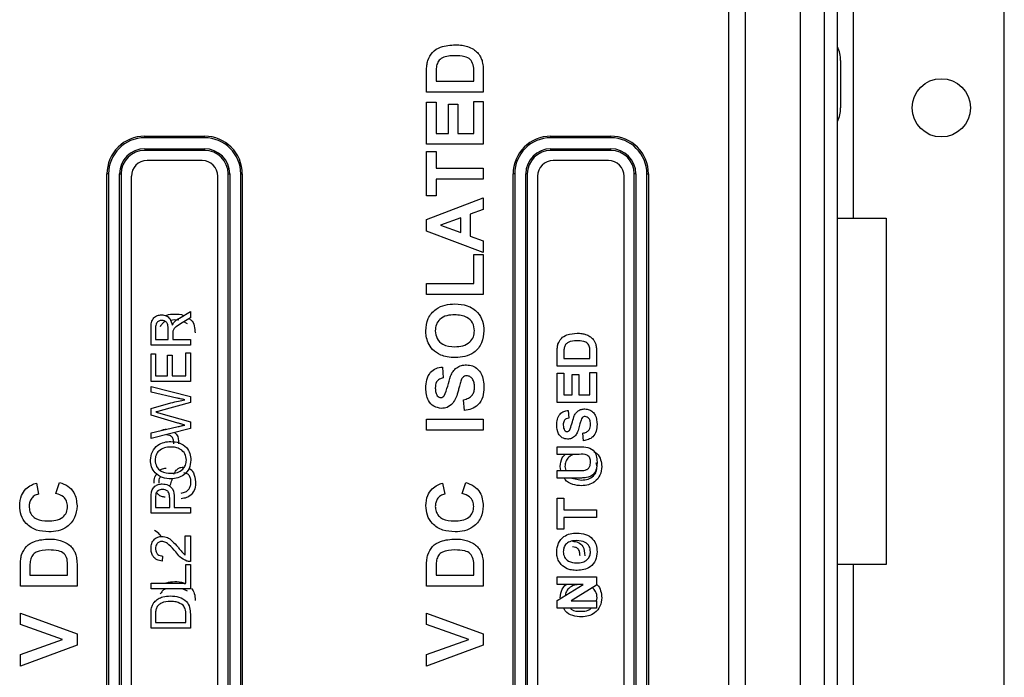
# Model space of a CAD drawing. Units: millimetres. Extents: x 6 to 205, y 5 to 297.
# Drawn here: x 70 to 91, y 125 to 139 of the extents above; entities that cross this region are included whole.
import ezdxf

# ---------------------------------------------------------------- set-up
doc = ezdxf.new("R2010")
doc.units = ezdxf.units.MM

msp = doc.modelspace()

# ---------------------------------------------------------------- linework, layer by layer
at = {"color": 7, "linetype": 'Continuous', "lineweight": 25}
for p, q in [((91.277, 116.883), (91.277, 176.883)), ((85.795, 117.383), (85.795, 176.383)), ((86.962, 117.383), (86.962, 176.383)), ((87.467, 117.383), (87.467, 176.383)), ((87.743, 117.383), (87.743, 176.383)), ((85.443, 118.05), (85.443, 175.383)), ((88.081, 134.55), (88.081, 144.55)), ((87.81, 137.883), (87.81, 137.86)), ((87.81, 137.86), (87.81, 137.383)), ((79.045, 137.218), (79.045, 137.658)), ((80.044, 137.449), (80.044, 137.638)), ((80.243, 137.671), (80.243, 137.218)), ((79.244, 137.563), (79.244, 137.449)), ((79.244, 137.449), (80.044, 137.449)), ((80.243, 137.218), (79.045, 137.218)), ((87.81, 137.383), (87.81, 136.907)), ((79.045, 136.112), (79.045, 137.003)), ((79.045, 137.003), (79.244, 137.003)), ((79.244, 137.003), (79.244, 136.342)), ((80.044, 136.342), (80.044, 137.019)), ((80.044, 137.019), (80.243, 137.019)), ((80.243, 137.019), (80.243, 136.112)), ((79.506, 136.957), (79.705, 136.957)), ((79.506, 136.342), (79.506, 136.957)), ((79.705, 136.957), (79.705, 136.342)), ((87.81, 136.907), (87.81, 136.883)), ((79.244, 136.342), (79.506, 136.342)), ((79.705, 136.342), (80.044, 136.342)), ((73.077, 136.25), (73.077, 136.283)), ((73.077, 136.283), (74.343, 136.283)), ((74.343, 136.25), (73.077, 136.25)), ((74.343, 136.25), (74.343, 136.283)), ((81.677, 136.25), (81.677, 136.283)), ((81.677, 136.283), (82.943, 136.283)), ((82.943, 136.25), (81.677, 136.25)), ((82.943, 136.25), (82.943, 136.283)), ((73.077, 136.017), (74.343, 136.017)), ((73.077, 136.017), (73.077, 135.983)), ((74.343, 135.983), (73.077, 135.983)), ((74.343, 136.017), (74.343, 135.983)), ((80.243, 136.112), (79.045, 136.112)), ((79.045, 135.021), (79.045, 135.958)), ((79.045, 135.958), (79.244, 135.958)), ((79.244, 135.958), (79.244, 135.605)), ((81.677, 135.983), (81.677, 136.017)), ((81.677, 136.017), (82.943, 136.017)), ((82.943, 135.983), (81.677, 135.983)), ((82.943, 135.983), (82.943, 136.017)), ((74.293, 135.767), (73.127, 135.767)), ((82.893, 135.767), (81.727, 135.767)), ((79.244, 135.605), (80.243, 135.605)), ((80.243, 135.605), (80.243, 135.374)), ((72.31, 135.483), (72.277, 135.483)), ((72.277, 122.883), (72.277, 135.483)), ((72.31, 135.483), (72.31, 122.883)), ((72.543, 122.883), (72.543, 135.483)), ((72.543, 135.483), (72.577, 135.483)), ((72.577, 135.483), (72.577, 122.883)), ((72.793, 135.433), (72.793, 122.933)), ((74.627, 122.933), (74.627, 135.433)), ((74.843, 122.883), (74.843, 135.483)), ((74.843, 135.483), (74.877, 135.483)), ((74.877, 135.483), (74.877, 122.883)), ((75.11, 122.883), (75.11, 135.483)), ((75.11, 135.483), (75.143, 135.483)), ((75.143, 135.483), (75.143, 122.883)), ((80.243, 135.374), (79.244, 135.374)), ((79.244, 135.374), (79.244, 135.021)), ((80.877, 122.883), (80.877, 135.483)), ((80.91, 135.483), (80.877, 135.483)), ((80.91, 135.483), (80.91, 122.883)), ((81.177, 135.483), (81.143, 135.483)), ((81.143, 122.883), (81.143, 135.483)), ((81.177, 135.483), (81.177, 122.883)), ((81.393, 135.433), (81.393, 122.933)), ((83.227, 122.933), (83.227, 135.433)), ((83.443, 122.883), (83.443, 135.483)), ((83.477, 135.483), (83.443, 135.483)), ((83.477, 135.483), (83.477, 122.883)), ((83.71, 122.883), (83.71, 135.483)), ((83.71, 135.483), (83.743, 135.483)), ((83.743, 135.483), (83.743, 122.883)), ((79.244, 135.021), (79.045, 135.021)), ((79.045, 134.52), (80.243, 134.975)), ((80.243, 134.975), (80.243, 134.73)), ((80.243, 134.73), (79.967, 134.629)), ((79.045, 134.275), (79.045, 134.52)), ((79.767, 134.556), (79.337, 134.399)), ((79.767, 134.242), (79.767, 134.556)), ((79.967, 134.629), (79.967, 134.169)), ((87.743, 134.55), (88.081, 134.55)), ((88.081, 134.55), (88.777, 134.55)), ((88.777, 134.55), (88.777, 127.217)), ((80.243, 133.822), (79.045, 134.275)), ((79.337, 134.399), (79.767, 134.242)), ((79.967, 134.169), (80.243, 134.068)), ((80.243, 134.068), (80.243, 133.822)), ((80.044, 133.162), (80.044, 133.776)), ((80.044, 133.776), (80.243, 133.776)), ((80.243, 133.776), (80.243, 132.931)), ((79.045, 132.931), (79.045, 133.162)), ((79.045, 133.162), (80.044, 133.162)), ((80.243, 132.931), (79.045, 132.931)), ((73.709, 132.394), (73.622, 132.378)), ((73.797, 132.386), (73.709, 132.394)), ((73.813, 132.432), (74.043, 132.569)), ((74.043, 132.434), (73.867, 132.33)), ((74.043, 132.569), (74.043, 132.434)), ((73.21, 131.859), (73.21, 132.221)), ((73.306, 132.225), (73.306, 131.977)), ((73.573, 131.977), (73.573, 132.2)), ((73.984, 132.312), (73.902, 132.351)), ((73.306, 131.977), (73.573, 131.977)), ((73.669, 132.097), (73.669, 131.977)), ((73.669, 131.977), (74.043, 131.977)), ((74.043, 131.977), (74.043, 131.859)), ((74.043, 131.859), (73.21, 131.859)), ((73.21, 131.09), (73.21, 131.678)), ((73.21, 131.678), (73.306, 131.678)), ((73.306, 131.678), (73.306, 131.208)), ((73.562, 131.208), (73.562, 131.646)), ((73.562, 131.646), (73.659, 131.646)), ((73.659, 131.646), (73.659, 131.208)), ((73.947, 131.208), (73.947, 131.699)), ((73.947, 131.699), (74.043, 131.699)), ((74.043, 131.699), (74.043, 131.09)), ((81.81, 131.416), (81.81, 131.722)), ((81.949, 131.656), (81.949, 131.576)), ((81.949, 131.576), (82.504, 131.576)), ((82.504, 131.576), (82.504, 131.708)), ((82.643, 131.731), (82.643, 131.416)), ((79.383, 131.395), (79.398, 131.164)), ((82.643, 131.416), (81.81, 131.416)), ((73.306, 131.208), (73.562, 131.208)), ((73.659, 131.208), (73.947, 131.208)), ((81.81, 130.647), (81.81, 131.267)), ((81.81, 131.267), (81.949, 131.267)), ((81.949, 131.267), (81.949, 130.807)), ((82.13, 130.807), (82.13, 131.234)), ((82.13, 131.234), (82.269, 131.234)), ((82.269, 131.234), (82.269, 130.807)), ((82.504, 130.807), (82.504, 131.277)), ((82.504, 131.277), (82.643, 131.277)), ((82.643, 131.277), (82.643, 130.647)), ((74.043, 131.09), (73.21, 131.09)), ((73.21, 130.862), (73.21, 130.983)), ((73.21, 130.983), (74.043, 130.773)), ((73.755, 130.739), (73.21, 130.862)), ((74.043, 130.773), (74.043, 130.644)), ((81.949, 130.807), (82.13, 130.807)), ((82.269, 130.807), (82.504, 130.807)), ((73.21, 130.515), (73.627, 130.634)), ((73.21, 130.374), (73.21, 130.515)), ((74.043, 130.644), (73.406, 130.47)), ((79.844, 130.473), (79.828, 130.703)), ((82.643, 130.647), (81.81, 130.647)), ((73.779, 130.209), (73.21, 130.374)), ((73.42, 130.412), (74.043, 130.232)), ((82.045, 130.476), (82.056, 130.316)), ((73.21, 130.004), (73.758, 130.128)), ((74.043, 130.093), (73.21, 129.883)), ((74.043, 130.232), (74.043, 130.093)), ((79.045, 130.288), (80.243, 130.288)), ((79.045, 130.058), (79.045, 130.288)), ((80.243, 130.288), (80.243, 130.058)), ((73.21, 129.883), (73.21, 130.004)), ((80.243, 130.058), (79.045, 130.058)), ((82.365, 129.835), (82.355, 129.995)), ((81.81, 129.707), (82.246, 129.707)), ((81.81, 129.546), (81.81, 129.707)), ((82.272, 129.546), (81.81, 129.546)), ((81.89, 129.205), (81.876, 129.288)), ((81.975, 129.289), (81.996, 129.205)), ((82.655, 129.287), (82.637, 129.364)), ((81.81, 129.044), (81.81, 129.205)), ((81.81, 129.205), (82.262, 129.205)), ((70.783, 128.936), (70.829, 128.706)), ((71.198, 128.721), (71.274, 128.951)), ((79.383, 128.936), (79.429, 128.706)), ((79.798, 128.721), (79.874, 128.951)), ((82.253, 129.044), (81.81, 129.044)), ((82.123, 129.044), (82.328, 129.002)), ((73.21, 128.302), (73.21, 128.608)), ((73.306, 128.618), (73.306, 128.419)), ((73.306, 128.419), (73.605, 128.419)), ((73.605, 128.419), (73.605, 128.62)), ((73.701, 128.623), (73.701, 128.419)), ((73.701, 128.419), (74.043, 128.419)), ((74.043, 128.419), (74.043, 128.302)), ((81.81, 127.965), (81.81, 128.617)), ((81.81, 128.617), (81.949, 128.617)), ((81.949, 128.617), (81.949, 128.371)), ((74.043, 128.302), (73.21, 128.302)), ((81.949, 128.371), (82.643, 128.371)), ((81.949, 128.211), (81.949, 127.965)), ((82.643, 128.211), (81.949, 128.211)), ((82.643, 128.371), (82.643, 128.211)), ((73.936, 127.821), (74.043, 127.821)), ((73.936, 127.413), (73.936, 127.821)), ((74.043, 127.821), (74.043, 127.276)), ((81.949, 127.965), (81.81, 127.965)), ((73.456, 127.394), (73.445, 127.287)), ((70.445, 126.754), (70.445, 127.194)), ((71.444, 126.985), (71.444, 127.174)), ((71.643, 127.207), (71.643, 126.754)), ((73.947, 126.817), (73.947, 127.212)), ((73.947, 127.212), (74.043, 127.212)), ((74.043, 127.212), (74.043, 126.699)), ((79.045, 126.754), (79.045, 127.194)), ((80.044, 126.985), (80.044, 127.174)), ((80.243, 127.207), (80.243, 126.754)), ((88.081, 127.217), (87.743, 127.217)), ((88.081, 116.883), (88.081, 127.217)), ((88.777, 127.217), (88.081, 127.217)), ((70.644, 127.099), (70.644, 126.985)), ((70.644, 126.985), (71.444, 126.985)), ((79.244, 127.099), (79.244, 126.985)), ((79.244, 126.985), (80.044, 126.985)), ((71.643, 126.754), (70.445, 126.754)), ((73.21, 126.699), (73.21, 126.817)), ((73.21, 126.817), (73.947, 126.817)), ((80.243, 126.754), (79.045, 126.754)), ((81.81, 126.79), (81.81, 126.95)), ((81.81, 126.95), (82.643, 126.95)), ((81.81, 126.455), (82.357, 126.79)), ((82.357, 126.79), (81.81, 126.79)), ((82.643, 126.778), (82.104, 126.448)), ((82.643, 126.95), (82.643, 126.778)), ((74.043, 126.699), (73.21, 126.699)), ((73.984, 126.648), (73.877, 126.699)), ((81.81, 126.288), (81.81, 126.455)), ((82.104, 126.448), (82.643, 126.448)), ((82.643, 126.443), (82.655, 126.51)), ((82.643, 126.448), (82.643, 126.288)), ((70.445, 125.941), (70.445, 126.185)), ((70.445, 126.185), (71.643, 125.744)), ((73.21, 125.866), (73.21, 126.151)), ((73.306, 126.152), (73.306, 125.983)), ((73.947, 125.983), (73.947, 126.155)), ((74.043, 126.164), (74.043, 125.866)), ((79.045, 125.941), (79.045, 126.185)), ((79.045, 126.185), (80.243, 125.744)), ((82.643, 126.288), (81.81, 126.288)), ((71.336, 125.625), (70.445, 125.941)), ((73.306, 125.983), (73.947, 125.983)), ((79.936, 125.625), (79.045, 125.941)), ((71.643, 125.744), (71.643, 125.507)), ((74.043, 125.866), (73.21, 125.866)), ((80.243, 125.744), (80.243, 125.507)), ((70.445, 125.307), (71.336, 125.625)), ((71.643, 125.507), (70.445, 125.064)), ((79.045, 125.307), (79.936, 125.625)), ((80.243, 125.507), (79.045, 125.064)), ((70.445, 125.064), (70.445, 125.307)), ((79.045, 125.064), (79.045, 125.307))]:
    msp.add_line(p, q, dxfattribs=at)
msp.add_circle((89.943, 136.883), 0.617, dxfattribs=at)
for centre, radius, start, end in [((87.143, 137.883), 0.667, 360, 25.8419), ((87.143, 136.883), 0.667, 334.1581, 360), ((73.077, 135.483), 0.8, 90, 180), ((73.077, 135.483), 0.767, 90, 180), ((74.343, 135.483), 0.8, 0, 90), ((74.343, 135.483), 0.767, 0, 90), ((81.677, 135.483), 0.8, 90, 180), ((81.677, 135.483), 0.767, 90, 180), ((82.943, 135.483), 0.8, 0, 90), ((82.943, 135.483), 0.767, 0, 90), ((73.077, 135.483), 0.533, 90, 180), ((73.077, 135.483), 0.5, 90, 180), ((74.343, 135.483), 0.533, 0, 90), ((74.343, 135.483), 0.5, 0, 90), ((81.677, 135.483), 0.533, 90, 180), ((81.677, 135.483), 0.5, 90, 180), ((82.943, 135.483), 0.533, 0, 90), ((82.943, 135.483), 0.5, 0, 90), ((73.127, 135.433), 0.333, 90, 180), ((74.293, 135.433), 0.333, 0, 90), ((81.727, 135.433), 0.333, 90, 180), ((82.893, 135.433), 0.333, 0, 90)]:
    msp.add_arc(centre, radius, start, end, dxfattribs=at)
for points, knots in [([(79.068, 137.885), (79.097, 137.947), (79.156, 138.071), (79.374, 138.2), (79.549, 138.211), (79.656, 138.217)], [0, 0, 0, 0, 0.2790712, 0.559339, 1, 1, 1, 1]), ([(79.656, 138.217), (79.704, 138.216), (79.791, 138.214), (79.874, 138.191), (79.91, 138.181)], [0, 0, 0, 0, 0.560086, 1, 1, 1, 1]), ([(79.91, 138.181), (79.954, 138.164), (80.032, 138.133), (80.095, 138.077), (80.122, 138.053)], [0, 0, 0, 0, 0.560015, 1, 1, 1, 1]), ([(80.122, 138.053), (80.145, 138.024), (80.186, 137.973), (80.208, 137.911), (80.218, 137.884)], [0, 0, 0, 0, 0.5594495, 1, 1, 1, 1]), ([(79.045, 137.658), (79.045, 137.701), (79.045, 137.777), (79.061, 137.852), (79.068, 137.885)], [0, 0, 0, 0, 0.560239, 1, 1, 1, 1]), ([(79.644, 137.987), (79.551, 137.984), (79.421, 137.981), (79.288, 137.875), (79.267, 137.806), (79.256, 137.771)], [0, 0, 0, 0, 0.55943, 0.779514, 1, 1, 1, 1]), ([(80.032, 137.792), (80.016, 137.834), (79.983, 137.92), (79.826, 137.981), (79.713, 137.984), (79.644, 137.987)], [0, 0, 0, 0, 0.278189, 0.558018, 1, 1, 1, 1]), ([(80.218, 137.884), (80.227, 137.845), (80.242, 137.774), (80.243, 137.703), (80.243, 137.671)], [0, 0, 0, 0, 0.559582, 1, 1, 1, 1]), ([(79.256, 137.771), (79.252, 137.732), (79.244, 137.663), (79.244, 137.593), (79.244, 137.563)], [0, 0, 0, 0, 0.55975, 1, 1, 1, 1]), ([(80.044, 137.638), (80.044, 137.667), (80.044, 137.719), (80.036, 137.77), (80.032, 137.792)], [0, 0, 0, 0, 0.560203, 1, 1, 1, 1]), ([(79.029, 132.161), (79.038, 132.25), (79.055, 132.429), (79.224, 132.627), (79.436, 132.72), (79.576, 132.728), (79.646, 132.731)], [0, 0, 0, 0, 0.279831, 0.558671, 0.779007, 1, 1, 1, 1]), ([(79.646, 132.731), (79.734, 132.726), (79.911, 132.714), (80.126, 132.574), (80.244, 132.373), (80.254, 132.234), (80.259, 132.165)], [0, 0, 0, 0, 0.280553, 0.559488, 0.779434, 1, 1, 1, 1]), ([(73.21, 132.221), (73.21, 132.259), (73.211, 132.336), (73.257, 132.438), (73.344, 132.491), (73.405, 132.497), (73.435, 132.5)], [0, 0, 0, 0, 0.281672, 0.559199, 0.779408, 1, 1, 1, 1]), ([(73.437, 132.383), (73.415, 132.38), (73.372, 132.375), (73.312, 132.317), (73.308, 132.26), (73.306, 132.225)], [0, 0, 0, 0, 0.28041, 0.559982, 1, 1, 1, 1]), ([(73.435, 132.5), (73.467, 132.497), (73.532, 132.49), (73.628, 132.413), (73.647, 132.33), (73.659, 132.279)], [0, 0, 0, 0, 0.280516, 0.560498, 1, 1, 1, 1]), ([(73.573, 132.2), (73.573, 132.224), (73.572, 132.273), (73.548, 132.339), (73.494, 132.377), (73.456, 132.381), (73.437, 132.383)], [0, 0, 0, 0, 0.281559, 0.560233, 0.779876, 1, 1, 1, 1]), ([(73.52, 132.483), (73.527, 132.486), (73.586, 132.513), (73.653, 132.514), (73.711, 132.515)], [0, 0, 0, 0, 0.126771, 1, 1, 1, 1]), ([(73.7, 132.344), (73.719, 132.363), (73.754, 132.396), (73.795, 132.421), (73.813, 132.432)], [0, 0, 0, 0, 0.559806, 1, 1, 1, 1]), ([(73.711, 132.515), (73.776, 132.517), (73.844, 132.519), (73.9, 132.486), (73.902, 132.485)], [0, 0, 0, 0, 0.965507, 1, 1, 1, 1]), ([(74.026, 132.411), (74.036, 132.405), (74.09, 132.377), (74.135, 132.263), (74.14, 132.167), (74.143, 132.119)], [0, 0, 0, 0, 0.105521, 0.550919, 1, 1, 1, 1]), ([(79.64, 132.501), (79.583, 132.498), (79.471, 132.494), (79.326, 132.421), (79.24, 132.297), (79.233, 132.209), (79.229, 132.164)], [0, 0, 0, 0, 0.281089, 0.560011, 0.779691, 1, 1, 1, 1]), ([(80.059, 132.164), (80.052, 132.221), (80.037, 132.335), (79.878, 132.484), (79.73, 132.495), (79.64, 132.501)], [0, 0, 0, 0, 0.279991, 0.559768, 1, 1, 1, 1]), ([(73.513, 132.358), (73.513, 132.358), (73.487, 132.353), (73.445, 132.313), (73.417, 132.27), (73.404, 132.248)], [0, 0, 0, 0, 0.003204, 0.502654, 1, 1, 1, 1]), ([(73.659, 132.279), (73.665, 132.292), (73.676, 132.315), (73.693, 132.335), (73.7, 132.344)], [0, 0, 0, 0, 0.560103, 1, 1, 1, 1]), ([(73.867, 132.33), (73.825, 132.305), (73.765, 132.269), (73.695, 132.211), (73.68, 132.174), (73.673, 132.155)], [0, 0, 0, 0, 0.5608849, 0.7807348, 1, 1, 1, 1]), ([(73.673, 132.155), (73.672, 132.145), (73.669, 132.125), (73.669, 132.106), (73.669, 132.097)], [0, 0, 0, 0, 0.5598666, 1, 1, 1, 1]), ([(79.076, 131.909), (79.061, 131.955), (79.033, 132.037), (79.03, 132.123), (79.029, 132.161)], [0, 0, 0, 0, 0.559567, 1, 1, 1, 1]), ([(79.229, 132.164), (79.236, 132.107), (79.249, 131.993), (79.405, 131.841), (79.553, 131.831), (79.643, 131.825)], [0, 0, 0, 0, 0.280279, 0.559878, 1, 1, 1, 1]), ([(79.643, 131.825), (79.7, 131.828), (79.813, 131.833), (79.958, 131.908), (80.046, 132.03), (80.054, 132.12), (80.059, 132.164)], [0, 0, 0, 0, 0.2810214, 0.5601137, 0.7799382, 1, 1, 1, 1]), ([(80.259, 132.165), (80.251, 132.076), (80.235, 131.899), (80.069, 131.7), (79.859, 131.606), (79.721, 131.598), (79.651, 131.594)], [0, 0, 0, 0, 0.279942, 0.558701, 0.779045, 1, 1, 1, 1]), ([(81.826, 131.88), (81.846, 131.923), (81.887, 132.009), (82.039, 132.099), (82.16, 132.106), (82.235, 132.111)], [0, 0, 0, 0, 0.279075, 0.559337, 1, 1, 1, 1]), ([(82.235, 132.111), (82.268, 132.11), (82.328, 132.108), (82.386, 132.092), (82.412, 132.085)], [0, 0, 0, 0, 0.560083, 1, 1, 1, 1]), ([(82.412, 132.085), (82.442, 132.073), (82.497, 132.052), (82.54, 132.013), (82.559, 131.996)], [0, 0, 0, 0, 0.559999, 1, 1, 1, 1]), ([(82.559, 131.996), (82.575, 131.976), (82.604, 131.941), (82.619, 131.898), (82.626, 131.879)], [0, 0, 0, 0, 0.559458, 1, 1, 1, 1]), ([(79.347, 131.648), (79.283, 131.683), (79.169, 131.747), (79.105, 131.859), (79.076, 131.909)], [0, 0, 0, 0, 0.559962, 1, 1, 1, 1]), ([(81.81, 131.722), (81.81, 131.752), (81.81, 131.805), (81.821, 131.857), (81.826, 131.88)], [0, 0, 0, 0, 0.560243, 1, 1, 1, 1]), ([(81.957, 131.801), (81.954, 131.774), (81.949, 131.725), (81.949, 131.677), (81.949, 131.656)], [0, 0, 0, 0, 0.559757, 1, 1, 1, 1]), ([(82.227, 131.95), (82.162, 131.949), (82.072, 131.947), (81.979, 131.873), (81.964, 131.825), (81.957, 131.801)], [0, 0, 0, 0, 0.559431, 0.779518, 1, 1, 1, 1]), ([(82.496, 131.815), (82.485, 131.845), (82.462, 131.904), (82.353, 131.946), (82.275, 131.949), (82.227, 131.95)], [0, 0, 0, 0, 0.278191, 0.558014, 1, 1, 1, 1]), ([(82.504, 131.708), (82.504, 131.728), (82.504, 131.764), (82.499, 131.799), (82.496, 131.815)], [0, 0, 0, 0, 0.560211, 1, 1, 1, 1]), ([(82.626, 131.879), (82.632, 131.852), (82.643, 131.803), (82.643, 131.753), (82.643, 131.731)], [0, 0, 0, 0, 0.5595727, 1, 1, 1, 1]), ([(79.651, 131.594), (79.593, 131.596), (79.488, 131.599), (79.39, 131.633), (79.347, 131.648)], [0, 0, 0, 0, 0.5601763, 1, 1, 1, 1]), ([(79.029, 130.946), (79.032, 131.006), (79.037, 131.126), (79.112, 131.282), (79.241, 131.377), (79.336, 131.389), (79.383, 131.395)], [0, 0, 0, 0, 0.281013, 0.560108, 0.779826, 1, 1, 1, 1]), ([(79.416, 130.785), (79.443, 130.853), (79.498, 130.99), (79.535, 131.171), (79.599, 131.305), (79.678, 131.385), (79.78, 131.435), (79.854, 131.439), (79.891, 131.441)], [0, 0, 0, 0, 0.249422, 0.500053, 0.625206, 0.750144, 0.874918, 1, 1, 1, 1]), ([(79.891, 131.441), (79.933, 131.436), (80.018, 131.427), (80.129, 131.359), (80.243, 131.211), (80.252, 131.066), (80.259, 130.964)], [0, 0, 0, 0, 0.186964, 0.374007, 0.560966, 1, 1, 1, 1]), ([(79.398, 131.164), (79.37, 131.158), (79.314, 131.146), (79.235, 131.071), (79.231, 130.995), (79.229, 130.949)], [0, 0, 0, 0, 0.281528, 0.560307, 1, 1, 1, 1]), ([(79.893, 131.21), (79.876, 131.208), (79.842, 131.205), (79.795, 131.163), (79.779, 131.123), (79.769, 131.098)], [0, 0, 0, 0, 0.279786, 0.559097, 1, 1, 1, 1]), ([(80.059, 130.97), (80.058, 131.001), (80.055, 131.061), (80.023, 131.141), (79.965, 131.198), (79.917, 131.206), (79.893, 131.21)], [0, 0, 0, 0, 0.281233, 0.561011, 0.781108, 1, 1, 1, 1]), ([(79.36, 130.519), (79.304, 130.528), (79.191, 130.546), (79.047, 130.709), (79.036, 130.856), (79.029, 130.946)], [0, 0, 0, 0, 0.27975, 0.559362, 1, 1, 1, 1]), ([(79.229, 130.949), (79.23, 130.917), (79.232, 130.859), (79.259, 130.809), (79.272, 130.787)], [0, 0, 0, 0, 0.560537, 1, 1, 1, 1]), ([(79.769, 131.098), (79.759, 131.062), (79.74, 130.997), (79.724, 130.932), (79.717, 130.903)], [0, 0, 0, 0, 0.559956, 1, 1, 1, 1]), ([(79.828, 130.703), (79.864, 130.712), (79.935, 130.728), (80.017, 130.796), (80.054, 130.884), (80.057, 130.941), (80.059, 130.97)], [0, 0, 0, 0, 0.280585, 0.559152, 0.779251, 1, 1, 1, 1]), ([(80.259, 130.964), (80.255, 130.896), (80.248, 130.762), (80.151, 130.592), (80, 130.5), (79.896, 130.482), (79.844, 130.473)], [0, 0, 0, 0, 0.280714, 0.55934, 0.779313, 1, 1, 1, 1]), ([(73.927, 130.7), (73.895, 130.708), (73.837, 130.721), (73.78, 130.733), (73.755, 130.739)], [0, 0, 0, 0, 0.559994, 1, 1, 1, 1]), ([(79.272, 130.787), (79.283, 130.775), (79.303, 130.753), (79.332, 130.75), (79.344, 130.749)], [0, 0, 0, 0, 0.558737, 1, 1, 1, 1]), ([(79.344, 130.749), (79.36, 130.751), (79.388, 130.755), (79.407, 130.776), (79.416, 130.785)], [0, 0, 0, 0, 0.558494, 1, 1, 1, 1]), ([(79.717, 130.903), (79.703, 130.849), (79.678, 130.751), (79.623, 130.666), (79.599, 130.629)], [0, 0, 0, 0, 0.560769, 1, 1, 1, 1]), ([(73.627, 130.634), (73.683, 130.648), (73.782, 130.673), (73.883, 130.692), (73.927, 130.7)], [0, 0, 0, 0, 0.559991, 1, 1, 1, 1]), ([(79.599, 130.629), (79.561, 130.594), (79.493, 130.531), (79.401, 130.522), (79.36, 130.519)], [0, 0, 0, 0, 0.559269, 1, 1, 1, 1]), ([(82.068, 130.052), (82.087, 130.099), (82.125, 130.194), (82.151, 130.32), (82.195, 130.414), (82.25, 130.47), (82.321, 130.504), (82.373, 130.507), (82.398, 130.508)], [0, 0, 0, 0, 0.249422, 0.500053, 0.625199, 0.75014, 0.874917, 1, 1, 1, 1]), ([(82.398, 130.508), (82.428, 130.505), (82.486, 130.498), (82.563, 130.451), (82.643, 130.348), (82.65, 130.247), (82.654, 130.176)], [0, 0, 0, 0, 0.186962, 0.374, 0.560964, 1, 1, 1, 1]), ([(73.406, 130.47), (73.389, 130.465), (73.357, 130.456), (73.325, 130.448), (73.311, 130.444)], [0, 0, 0, 0, 0.560024, 1, 1, 1, 1]), ([(73.311, 130.444), (73.331, 130.438), (73.367, 130.427), (73.404, 130.417), (73.42, 130.412)], [0, 0, 0, 0, 0.560013, 1, 1, 1, 1]), ([(81.799, 130.164), (81.801, 130.206), (81.805, 130.289), (81.857, 130.398), (81.946, 130.464), (82.012, 130.472), (82.045, 130.476)], [0, 0, 0, 0, 0.2810146, 0.5601043, 0.7798251, 1, 1, 1, 1]), ([(82.056, 130.316), (82.036, 130.311), (81.997, 130.303), (81.942, 130.251), (81.94, 130.198), (81.938, 130.166)], [0, 0, 0, 0, 0.281524, 0.560309, 1, 1, 1, 1]), ([(82.4, 130.348), (82.388, 130.347), (82.365, 130.344), (82.331, 130.315), (82.32, 130.287), (82.314, 130.27)], [0, 0, 0, 0, 0.279777, 0.559088, 1, 1, 1, 1]), ([(82.515, 130.181), (82.514, 130.202), (82.512, 130.244), (82.49, 130.3), (82.45, 130.34), (82.417, 130.345), (82.4, 130.348)], [0, 0, 0, 0, 0.2812319, 0.5610189, 0.7811066, 1, 1, 1, 1]), ([(73.758, 130.128), (73.789, 130.135), (73.846, 130.148), (73.902, 130.161), (73.927, 130.166)], [0, 0, 0, 0, 0.559982, 1, 1, 1, 1]), ([(73.927, 130.166), (73.899, 130.174), (73.85, 130.188), (73.8, 130.203), (73.779, 130.209)], [0, 0, 0, 0, 0.560017, 1, 1, 1, 1]), ([(82.029, 129.867), (81.99, 129.873), (81.911, 129.886), (81.812, 129.999), (81.804, 130.101), (81.799, 130.164)], [0, 0, 0, 0, 0.279742, 0.559365, 1, 1, 1, 1]), ([(81.938, 130.166), (81.939, 130.144), (81.94, 130.104), (81.959, 130.069), (81.968, 130.053)], [0, 0, 0, 0, 0.56054, 1, 1, 1, 1]), ([(82.277, 130.134), (82.268, 130.096), (82.251, 130.028), (82.212, 129.97), (82.196, 129.944)], [0, 0, 0, 0, 0.560769, 1, 1, 1, 1]), ([(82.314, 130.27), (82.306, 130.244), (82.293, 130.2), (82.282, 130.154), (82.277, 130.134)], [0, 0, 0, 0, 0.559956, 1, 1, 1, 1]), ([(82.355, 129.995), (82.38, 130.001), (82.429, 130.013), (82.486, 130.06), (82.512, 130.121), (82.514, 130.161), (82.515, 130.181)], [0, 0, 0, 0, 0.280577, 0.559158, 0.779251, 1, 1, 1, 1]), ([(82.654, 130.176), (82.652, 130.13), (82.647, 130.036), (82.579, 129.918), (82.474, 129.854), (82.402, 129.841), (82.365, 129.835)], [0, 0, 0, 0, 0.280717, 0.559339, 0.779315, 1, 1, 1, 1]), ([(73.423, 130.052), (73.435, 130.058), (73.47, 130.075), (73.508, 130.077), (73.533, 130.078)], [0, 0, 0, 0, 0.348855, 1, 1, 1, 1]), ([(73.693, 129.769), (73.692, 129.795), (73.691, 129.847), (73.66, 129.917), (73.599, 129.953), (73.557, 129.956), (73.537, 129.957)], [0, 0, 0, 0, 0.281403, 0.559758, 0.779348, 1, 1, 1, 1]), ([(73.707, 130.008), (73.723, 129.995), (73.794, 129.941), (73.793, 129.845), (73.792, 129.772)], [0, 0, 0, 0, 0.234882, 1, 1, 1, 1]), ([(81.968, 130.053), (81.975, 130.045), (81.989, 130.03), (82.009, 130.028), (82.018, 130.027)], [0, 0, 0, 0, 0.558783, 1, 1, 1, 1]), ([(82.018, 130.027), (82.029, 130.029), (82.049, 130.032), (82.062, 130.046), (82.068, 130.052)], [0, 0, 0, 0, 0.558505, 1, 1, 1, 1]), ([(82.196, 129.944), (82.169, 129.919), (82.121, 129.876), (82.058, 129.87), (82.029, 129.867)], [0, 0, 0, 0, 0.559273, 1, 1, 1, 1]), ([(73.199, 129.424), (73.206, 129.485), (73.221, 129.608), (73.339, 129.743), (73.484, 129.809), (73.58, 129.816), (73.628, 129.819)], [0, 0, 0, 0, 0.2795641, 0.5585844, 0.779085, 1, 1, 1, 1]), ([(73.627, 129.701), (73.582, 129.698), (73.491, 129.693), (73.376, 129.63), (73.307, 129.532), (73.299, 129.46), (73.295, 129.425)], [0, 0, 0, 0, 0.2808021, 0.5600664, 0.7799834, 1, 1, 1, 1]), ([(73.958, 129.423), (73.952, 129.469), (73.94, 129.56), (73.845, 129.655), (73.734, 129.696), (73.663, 129.7), (73.627, 129.701)], [0, 0, 0, 0, 0.279102, 0.558191, 0.778808, 1, 1, 1, 1]), ([(73.628, 129.819), (73.689, 129.814), (73.811, 129.803), (73.959, 129.706), (74.04, 129.567), (74.049, 129.471), (74.054, 129.424)], [0, 0, 0, 0, 0.280354, 0.5595, 0.779635, 1, 1, 1, 1]), ([(82.246, 129.707), (82.303, 129.708), (82.415, 129.71), (82.576, 129.657), (82.648, 129.519), (82.652, 129.43), (82.654, 129.385)], [0, 0, 0, 0, 0.282218, 0.559187, 0.778866, 1, 1, 1, 1]), ([(81.876, 129.288), (81.881, 129.353), (81.888, 129.453), (81.957, 129.522), (81.98, 129.546)], [0, 0, 0, 0, 0.653155, 1, 1, 1, 1]), ([(82.164, 129.546), (82.126, 129.53), (82.054, 129.498), (81.987, 129.398), (81.979, 129.325), (81.975, 129.289)], [0, 0, 0, 0, 0.36006, 0.679956, 1, 1, 1, 1]), ([(82.515, 129.381), (82.514, 129.41), (82.512, 129.454), (82.48, 129.504), (82.409, 129.558), (82.333, 129.551), (82.272, 129.546)], [0, 0, 0, 0, 0.250014, 0.375143, 0.500347, 1, 1, 1, 1]), ([(82.588, 129.604), (82.612, 129.591), (82.679, 129.553), (82.739, 129.433), (82.749, 129.336), (82.754, 129.288)], [0, 0, 0, 0, 0.216238, 0.607913, 1, 1, 1, 1]), ([(73.638, 129.028), (73.575, 129.032), (73.45, 129.041), (73.299, 129.138), (73.211, 129.277), (73.203, 129.375), (73.199, 129.424)], [0, 0, 0, 0, 0.280567, 0.559576, 0.779564, 1, 1, 1, 1]), ([(73.295, 129.425), (73.302, 129.378), (73.314, 129.284), (73.44, 129.156), (73.564, 129.15), (73.639, 129.146)], [0, 0, 0, 0, 0.2801281, 0.559656, 1, 1, 1, 1]), ([(73.403, 129.212), (73.412, 129.22), (73.448, 129.248), (73.494, 129.252), (73.529, 129.255)], [0, 0, 0, 0, 0.261292, 1, 1, 1, 1]), ([(74.054, 129.424), (74.047, 129.363), (74.033, 129.243), (73.919, 129.11), (73.779, 129.041), (73.685, 129.032), (73.638, 129.028)], [0, 0, 0, 0, 0.279598, 0.558763, 0.779308, 1, 1, 1, 1]), ([(73.639, 129.146), (73.684, 129.149), (73.773, 129.154), (73.881, 129.221), (73.948, 129.318), (73.954, 129.388), (73.958, 129.423)], [0, 0, 0, 0, 0.28066, 0.559883, 0.77985, 1, 1, 1, 1]), ([(73.693, 129.128), (73.705, 129.151), (73.728, 129.196), (73.78, 129.245), (73.84, 129.273), (73.88, 129.275), (73.9, 129.277)], [0, 0, 0, 0, 0.280375, 0.559912, 0.779866, 1, 1, 1, 1]), ([(82.754, 129.288), (82.747, 129.226), (82.733, 129.102), (82.616, 128.965), (82.472, 128.894), (82.375, 128.886), (82.327, 128.882)], [0, 0, 0, 0, 0.279599, 0.558766, 0.779311, 1, 1, 1, 1]), ([(82.328, 129.002), (82.374, 129.005), (82.465, 129.011), (82.577, 129.08), (82.645, 129.179), (82.652, 129.251), (82.655, 129.287)], [0, 0, 0, 0, 0.28066, 0.559883, 0.779849, 1, 1, 1, 1]), ([(82.402, 129.211), (82.421, 129.218), (82.461, 129.232), (82.509, 129.294), (82.513, 129.348), (82.515, 129.381)], [0, 0, 0, 0, 0.280055, 0.560118, 1, 1, 1, 1]), ([(82.654, 129.385), (82.653, 129.347), (82.652, 129.271), (82.615, 129.169), (82.548, 129.093), (82.491, 129.071), (82.463, 129.061)], [0, 0, 0, 0, 0.281027, 0.560402, 0.780273, 1, 1, 1, 1]), ([(73.276, 128.937), (73.277, 128.981), (73.279, 129.052), (73.316, 129.112), (73.33, 129.136)], [0, 0, 0, 0, 0.60824, 1, 1, 1, 1]), ([(73.419, 129.078), (73.413, 129.072), (73.375, 129.039), (73.375, 128.986), (73.375, 128.942)], [0, 0, 0, 0, 0.1827438, 1, 1, 1, 1]), ([(74.055, 128.96), (74.054, 128.986), (74.051, 129.037), (74.019, 129.104), (73.966, 129.147), (73.926, 129.153), (73.906, 129.156)], [0, 0, 0, 0, 0.2809216, 0.5608168, 0.7804954, 1, 1, 1, 1]), ([(74.013, 129.245), (74.015, 129.245), (74.058, 129.233), (74.132, 129.135), (74.146, 129.03), (74.154, 128.966)], [0, 0, 0, 0, 0.0214, 0.402129, 1, 1, 1, 1]), ([(82.463, 129.061), (82.424, 129.055), (82.354, 129.045), (82.284, 129.044), (82.253, 129.044)], [0, 0, 0, 0, 0.559734, 1, 1, 1, 1]), ([(82.262, 129.205), (82.288, 129.204), (82.335, 129.204), (82.381, 129.209), (82.402, 129.211)], [0, 0, 0, 0, 0.560192, 1, 1, 1, 1]), ([(70.56, 128.815), (70.598, 128.845), (70.664, 128.9), (70.747, 128.925), (70.783, 128.936)], [0, 0, 0, 0, 0.558968, 1, 1, 1, 1]), ([(71.274, 128.951), (71.334, 128.93), (71.452, 128.887), (71.616, 128.718), (71.633, 128.553), (71.643, 128.453)], [0, 0, 0, 0, 0.281275, 0.561397, 1, 1, 1, 1]), ([(73.218, 128.731), (73.225, 128.762), (73.24, 128.822), (73.304, 128.884), (73.377, 128.916), (73.425, 128.92), (73.449, 128.921)], [0, 0, 0, 0, 0.280018, 0.558914, 0.779386, 1, 1, 1, 1]), ([(73.449, 128.921), (73.491, 128.917), (73.574, 128.908), (73.695, 128.802), (73.699, 128.691), (73.701, 128.623)], [0, 0, 0, 0, 0.280746, 0.559706, 1, 1, 1, 1]), ([(73.605, 128.865), (73.62, 128.902), (73.641, 128.958), (73.658, 129.014), (73.663, 129.032)], [0, 0, 0, 0, 0.681056, 1, 1, 1, 1]), ([(74.154, 128.966), (74.152, 128.916), (74.147, 128.816), (74.075, 128.691), (73.964, 128.621), (73.886, 128.612), (73.847, 128.607)], [0, 0, 0, 0, 0.280814, 0.559564, 0.779618, 1, 1, 1, 1]), ([(73.847, 128.728), (73.88, 128.733), (73.945, 128.742), (74.016, 128.806), (74.05, 128.884), (74.054, 128.935), (74.055, 128.96)], [0, 0, 0, 0, 0.280625, 0.558676, 0.779196, 1, 1, 1, 1]), ([(79.16, 128.815), (79.198, 128.845), (79.264, 128.9), (79.347, 128.925), (79.383, 128.936)], [0, 0, 0, 0, 0.558968, 1, 1, 1, 1]), ([(79.874, 128.951), (79.934, 128.93), (80.052, 128.887), (80.216, 128.718), (80.233, 128.553), (80.243, 128.453)], [0, 0, 0, 0, 0.281275, 0.561397, 1, 1, 1, 1]), ([(82.327, 128.882), (82.263, 128.886), (82.138, 128.896), (82.003, 128.968), (81.965, 129.034), (81.959, 129.044)], [0, 0, 0, 0, 0.456936, 0.911315, 1, 1, 1, 1]), ([(70.429, 128.461), (70.435, 128.535), (70.444, 128.666), (70.525, 128.769), (70.56, 128.815)], [0, 0, 0, 0, 0.559916, 1, 1, 1, 1]), ([(70.829, 128.706), (70.797, 128.695), (70.733, 128.674), (70.669, 128.603), (70.634, 128.524), (70.631, 128.471), (70.629, 128.445)], [0, 0, 0, 0, 0.27983, 0.559275, 0.77949, 1, 1, 1, 1]), ([(71.444, 128.444), (71.44, 128.482), (71.432, 128.557), (71.348, 128.671), (71.255, 128.702), (71.198, 128.721)], [0, 0, 0, 0, 0.280473, 0.560454, 1, 1, 1, 1]), ([(73.21, 128.608), (73.21, 128.631), (73.21, 128.672), (73.215, 128.713), (73.218, 128.731)], [0, 0, 0, 0, 0.560108, 1, 1, 1, 1]), ([(73.313, 128.714), (73.311, 128.696), (73.306, 128.665), (73.306, 128.632), (73.306, 128.618)], [0, 0, 0, 0, 0.559567, 1, 1, 1, 1]), ([(73.453, 128.804), (73.436, 128.803), (73.403, 128.801), (73.36, 128.78), (73.328, 128.751), (73.318, 128.726), (73.313, 128.714)], [0, 0, 0, 0, 0.280276, 0.56009, 0.780145, 1, 1, 1, 1]), ([(73.511, 128.64), (73.484, 128.643), (73.432, 128.649), (73.366, 128.687), (73.339, 128.726), (73.328, 128.743)], [0, 0, 0, 0, 0.359734, 0.719598, 1, 1, 1, 1]), ([(73.605, 128.62), (73.604, 128.646), (73.603, 128.697), (73.572, 128.765), (73.513, 128.8), (73.473, 128.803), (73.453, 128.804)], [0, 0, 0, 0, 0.281402, 0.55976, 0.779367, 1, 1, 1, 1]), ([(79.029, 128.461), (79.035, 128.535), (79.044, 128.666), (79.125, 128.769), (79.16, 128.815)], [0, 0, 0, 0, 0.559916, 1, 1, 1, 1]), ([(79.429, 128.706), (79.397, 128.695), (79.333, 128.674), (79.269, 128.603), (79.234, 128.524), (79.231, 128.471), (79.229, 128.445)], [0, 0, 0, 0, 0.27983, 0.559274, 0.779489, 1, 1, 1, 1]), ([(80.044, 128.444), (80.04, 128.482), (80.032, 128.557), (79.948, 128.671), (79.855, 128.702), (79.798, 128.721)], [0, 0, 0, 0, 0.280471, 0.560453, 1, 1, 1, 1]), ([(71.047, 127.906), (70.959, 127.912), (70.783, 127.923), (70.568, 128.057), (70.446, 128.254), (70.435, 128.392), (70.429, 128.461)], [0, 0, 0, 0, 0.2806876, 0.5596229, 0.7795355, 1, 1, 1, 1]), ([(70.629, 128.445), (70.632, 128.409), (70.637, 128.338), (70.693, 128.243), (70.82, 128.146), (70.943, 128.141), (71.029, 128.137)], [0, 0, 0, 0, 0.18715, 0.373983, 0.56074, 1, 1, 1, 1]), ([(71.029, 128.137), (71.084, 128.139), (71.193, 128.142), (71.34, 128.198), (71.431, 128.314), (71.439, 128.401), (71.444, 128.444)], [0, 0, 0, 0, 0.2813445, 0.5605386, 0.7800822, 1, 1, 1, 1]), ([(71.643, 128.453), (71.634, 128.368), (71.615, 128.197), (71.45, 128.009), (71.248, 127.918), (71.114, 127.91), (71.047, 127.906)], [0, 0, 0, 0, 0.27957, 0.558705, 0.779051, 1, 1, 1, 1]), ([(79.647, 127.906), (79.559, 127.912), (79.383, 127.923), (79.168, 128.057), (79.046, 128.254), (79.035, 128.392), (79.029, 128.461)], [0, 0, 0, 0, 0.2806876, 0.5596229, 0.7795355, 1, 1, 1, 1]), ([(79.229, 128.445), (79.232, 128.409), (79.237, 128.338), (79.293, 128.243), (79.42, 128.146), (79.543, 128.141), (79.629, 128.137)], [0, 0, 0, 0, 0.18715, 0.373979, 0.560742, 1, 1, 1, 1]), ([(79.629, 128.137), (79.684, 128.139), (79.793, 128.142), (79.94, 128.198), (80.031, 128.314), (80.039, 128.401), (80.044, 128.444)], [0, 0, 0, 0, 0.281345, 0.56054, 0.780084, 1, 1, 1, 1]), ([(80.243, 128.453), (80.234, 128.368), (80.215, 128.197), (80.05, 128.009), (79.848, 127.918), (79.714, 127.91), (79.647, 127.906)], [0, 0, 0, 0, 0.27957, 0.558709, 0.779051, 1, 1, 1, 1]), ([(73.21, 127.554), (73.212, 127.59), (73.217, 127.663), (73.275, 127.75), (73.354, 127.803), (73.411, 127.808), (73.44, 127.81)], [0, 0, 0, 0, 0.280483, 0.559645, 0.779746, 1, 1, 1, 1]), ([(73.433, 127.796), (73.423, 127.813), (73.387, 127.871), (73.328, 127.907), (73.287, 127.933)], [0, 0, 0, 0, 0.29833, 1, 1, 1, 1]), ([(73.44, 127.81), (73.48, 127.805), (73.56, 127.793), (73.675, 127.704), (73.741, 127.626), (73.782, 127.579)], [0, 0, 0, 0, 0.278738, 0.558834, 1, 1, 1, 1]), ([(81.799, 127.483), (81.805, 127.545), (81.817, 127.669), (81.935, 127.807), (82.082, 127.872), (82.179, 127.877), (82.228, 127.88)], [0, 0, 0, 0, 0.279832, 0.558666, 0.779006, 1, 1, 1, 1]), ([(82.228, 127.88), (82.289, 127.876), (82.412, 127.867), (82.562, 127.77), (82.643, 127.631), (82.65, 127.534), (82.654, 127.486)], [0, 0, 0, 0, 0.280553, 0.559487, 0.779434, 1, 1, 1, 1]), ([(70.468, 127.421), (70.497, 127.482), (70.556, 127.606), (70.774, 127.736), (70.949, 127.746), (71.056, 127.753)], [0, 0, 0, 0, 0.279073, 0.559334, 1, 1, 1, 1]), ([(71.056, 127.753), (71.104, 127.752), (71.191, 127.75), (71.274, 127.726), (71.31, 127.716)], [0, 0, 0, 0, 0.560066, 1, 1, 1, 1]), ([(71.31, 127.716), (71.354, 127.699), (71.432, 127.669), (71.495, 127.613), (71.522, 127.589)], [0, 0, 0, 0, 0.560007, 1, 1, 1, 1]), ([(71.522, 127.589), (71.545, 127.56), (71.586, 127.509), (71.608, 127.447), (71.618, 127.42)], [0, 0, 0, 0, 0.5594495, 1, 1, 1, 1]), ([(73.441, 127.703), (73.42, 127.701), (73.377, 127.695), (73.332, 127.652), (73.309, 127.602), (73.307, 127.568), (73.306, 127.552)], [0, 0, 0, 0, 0.27908, 0.558615, 0.779048, 1, 1, 1, 1]), ([(73.732, 127.479), (73.686, 127.533), (73.623, 127.607), (73.524, 127.689), (73.468, 127.699), (73.441, 127.703)], [0, 0, 0, 0, 0.561315, 0.781388, 1, 1, 1, 1]), ([(79.068, 127.421), (79.097, 127.482), (79.156, 127.606), (79.374, 127.736), (79.549, 127.746), (79.656, 127.753)], [0, 0, 0, 0, 0.279073, 0.55934, 1, 1, 1, 1]), ([(79.656, 127.753), (79.704, 127.752), (79.791, 127.75), (79.874, 127.726), (79.91, 127.716)], [0, 0, 0, 0, 0.560085, 1, 1, 1, 1]), ([(79.91, 127.716), (79.954, 127.699), (80.032, 127.669), (80.095, 127.613), (80.122, 127.589)], [0, 0, 0, 0, 0.560015, 1, 1, 1, 1]), ([(80.122, 127.589), (80.145, 127.56), (80.186, 127.509), (80.208, 127.447), (80.218, 127.42)], [0, 0, 0, 0, 0.5594495, 1, 1, 1, 1]), ([(82.224, 127.72), (82.185, 127.718), (82.106, 127.714), (82.005, 127.664), (81.946, 127.578), (81.941, 127.516), (81.938, 127.485)], [0, 0, 0, 0, 0.281086, 0.560012, 0.779693, 1, 1, 1, 1]), ([(82.133, 127.707), (82.176, 127.703), (82.261, 127.694), (82.385, 127.584), (82.389, 127.471), (82.392, 127.401)], [0, 0, 0, 0, 0.280755, 0.559707, 1, 1, 1, 1]), ([(82.293, 127.398), (82.292, 127.424), (82.291, 127.476), (82.26, 127.547), (82.199, 127.582), (82.157, 127.585), (82.137, 127.586)], [0, 0, 0, 0, 0.2814, 0.559758, 0.779363, 1, 1, 1, 1]), ([(82.515, 127.485), (82.51, 127.525), (82.5, 127.604), (82.39, 127.708), (82.287, 127.715), (82.224, 127.72)], [0, 0, 0, 0, 0.279988, 0.559768, 1, 1, 1, 1]), ([(70.445, 127.194), (70.445, 127.236), (70.445, 127.313), (70.461, 127.388), (70.468, 127.421)], [0, 0, 0, 0, 0.5602312, 1, 1, 1, 1]), ([(71.044, 127.522), (70.951, 127.52), (70.821, 127.517), (70.688, 127.411), (70.667, 127.342), (70.656, 127.307)], [0, 0, 0, 0, 0.559427, 0.779515, 1, 1, 1, 1]), ([(71.432, 127.328), (71.416, 127.37), (71.383, 127.456), (71.226, 127.517), (71.113, 127.52), (71.044, 127.522)], [0, 0, 0, 0, 0.278193, 0.55802, 1, 1, 1, 1]), ([(71.618, 127.42), (71.627, 127.38), (71.642, 127.31), (71.643, 127.238), (71.643, 127.207)], [0, 0, 0, 0, 0.559573, 1, 1, 1, 1]), ([(73.445, 127.287), (73.408, 127.293), (73.334, 127.305), (73.253, 127.377), (73.215, 127.466), (73.212, 127.525), (73.21, 127.554)], [0, 0, 0, 0, 0.280236, 0.558893, 0.779129, 1, 1, 1, 1]), ([(73.306, 127.552), (73.308, 127.529), (73.311, 127.483), (73.349, 127.427), (73.401, 127.398), (73.438, 127.395), (73.456, 127.394)], [0, 0, 0, 0, 0.280414, 0.559493, 0.779379, 1, 1, 1, 1]), ([(73.969, 127.287), (73.917, 127.314), (73.825, 127.362), (73.76, 127.443), (73.732, 127.479)], [0, 0, 0, 0, 0.5583654, 1, 1, 1, 1]), ([(73.782, 127.579), (73.798, 127.559), (73.825, 127.527), (73.863, 127.481), (73.897, 127.444), (73.923, 127.423), (73.936, 127.413)], [0, 0, 0, 0, 0.340031, 0.560054, 0.780079, 1, 1, 1, 1]), ([(79.045, 127.194), (79.045, 127.236), (79.045, 127.313), (79.061, 127.388), (79.068, 127.421)], [0, 0, 0, 0, 0.560234, 1, 1, 1, 1]), ([(79.644, 127.522), (79.551, 127.52), (79.421, 127.517), (79.288, 127.411), (79.267, 127.342), (79.256, 127.307)], [0, 0, 0, 0, 0.559427, 0.779515, 1, 1, 1, 1]), ([(80.032, 127.328), (80.016, 127.37), (79.983, 127.456), (79.826, 127.517), (79.713, 127.52), (79.644, 127.522)], [0, 0, 0, 0, 0.278193, 0.55802, 1, 1, 1, 1]), ([(80.218, 127.42), (80.227, 127.38), (80.242, 127.31), (80.243, 127.238), (80.243, 127.207)], [0, 0, 0, 0, 0.5595704, 1, 1, 1, 1]), ([(81.832, 127.308), (81.821, 127.34), (81.802, 127.397), (81.8, 127.457), (81.799, 127.483)], [0, 0, 0, 0, 0.559575, 1, 1, 1, 1]), ([(81.938, 127.485), (81.943, 127.446), (81.952, 127.366), (82.06, 127.261), (82.163, 127.254), (82.226, 127.249)], [0, 0, 0, 0, 0.280277, 0.559877, 1, 1, 1, 1]), ([(82.226, 127.249), (82.266, 127.251), (82.344, 127.255), (82.445, 127.307), (82.506, 127.392), (82.512, 127.454), (82.515, 127.485)], [0, 0, 0, 0, 0.28102, 0.560114, 0.779934, 1, 1, 1, 1]), ([(82.654, 127.486), (82.648, 127.424), (82.637, 127.301), (82.522, 127.163), (82.376, 127.097), (82.28, 127.092), (82.232, 127.089)], [0, 0, 0, 0, 0.279942, 0.558707, 0.779043, 1, 1, 1, 1]), ([(70.656, 127.307), (70.652, 127.268), (70.644, 127.199), (70.644, 127.129), (70.644, 127.099)], [0, 0, 0, 0, 0.559756, 1, 1, 1, 1]), ([(71.444, 127.174), (71.444, 127.203), (71.444, 127.254), (71.436, 127.305), (71.432, 127.328)], [0, 0, 0, 0, 0.56022, 1, 1, 1, 1]), ([(74.043, 127.276), (74.029, 127.276), (74.004, 127.277), (73.98, 127.284), (73.969, 127.287)], [0, 0, 0, 0, 0.5599833, 1, 1, 1, 1]), ([(79.256, 127.307), (79.252, 127.268), (79.244, 127.199), (79.244, 127.129), (79.244, 127.099)], [0, 0, 0, 0, 0.559756, 1, 1, 1, 1]), ([(80.044, 127.174), (80.044, 127.203), (80.044, 127.254), (80.036, 127.305), (80.032, 127.328)], [0, 0, 0, 0, 0.560219, 1, 1, 1, 1]), ([(82.02, 127.126), (81.975, 127.151), (81.896, 127.195), (81.852, 127.273), (81.832, 127.308)], [0, 0, 0, 0, 0.5599607, 1, 1, 1, 1]), ([(82.232, 127.089), (82.191, 127.09), (82.118, 127.092), (82.05, 127.116), (82.02, 127.126)], [0, 0, 0, 0, 0.560167, 1, 1, 1, 1]), ([(73.513, 126.817), (73.523, 126.821), (73.584, 126.849), (73.653, 126.85), (73.711, 126.851)], [0, 0, 0, 0, 0.158646, 1, 1, 1, 1]), ([(73.711, 126.851), (73.776, 126.852), (73.856, 126.852), (73.922, 126.81), (73.935, 126.802)], [0, 0, 0, 0, 0.80589, 1, 1, 1, 1]), ([(81.876, 126.511), (81.882, 126.576), (81.891, 126.684), (81.967, 126.76), (81.998, 126.79)], [0, 0, 0, 0, 0.597304, 1, 1, 1, 1]), ([(82.271, 126.79), (82.239, 126.788), (82.161, 126.782), (82.059, 126.723), (81.994, 126.637), (81.987, 126.581), (81.985, 126.562)], [0, 0, 0, 0, 0.234614, 0.581317, 0.854327, 1, 1, 1, 1]), ([(82.643, 126.791), (82.648, 126.788), (82.693, 126.759), (82.737, 126.655), (82.749, 126.559), (82.754, 126.511)], [0, 0, 0, 0, 0.048685, 0.524096, 1, 1, 1, 1]), ([(73.282, 126.419), (73.307, 126.444), (73.358, 126.493), (73.477, 126.54), (73.567, 126.546), (73.622, 126.55)], [0, 0, 0, 0, 0.279763, 0.55992, 1, 1, 1, 1]), ([(73.54, 126.699), (73.531, 126.698), (73.495, 126.693), (73.444, 126.651), (73.417, 126.607), (73.404, 126.584)], [0, 0, 0, 0, 0.150433, 0.576113, 1, 1, 1, 1]), ([(73.622, 126.55), (73.683, 126.545), (73.804, 126.537), (73.961, 126.452), (74.037, 126.308), (74.041, 126.212), (74.043, 126.164)], [0, 0, 0, 0, 0.280839, 0.559951, 0.779066, 1, 1, 1, 1]), ([(74.069, 126.706), (74.091, 126.672), (74.141, 126.596), (74.142, 126.506), (74.143, 126.455)], [0, 0, 0, 0, 0.446195, 1, 1, 1, 1]), ([(82.655, 126.51), (82.651, 126.559), (82.642, 126.643), (82.578, 126.698), (82.55, 126.721)], [0, 0, 0, 0, 0.569203, 1, 1, 1, 1]), ([(73.222, 126.298), (73.229, 126.323), (73.242, 126.367), (73.269, 126.403), (73.282, 126.419)], [0, 0, 0, 0, 0.55984, 1, 1, 1, 1]), ([(73.62, 126.432), (73.554, 126.428), (73.462, 126.423), (73.362, 126.357), (73.336, 126.312), (73.323, 126.29)], [0, 0, 0, 0, 0.559149, 0.780042, 1, 1, 1, 1]), ([(73.888, 126.352), (73.842, 126.38), (73.759, 126.43), (73.663, 126.431), (73.62, 126.432)], [0, 0, 0, 0, 0.557448, 1, 1, 1, 1]), ([(73.947, 126.155), (73.947, 126.196), (73.947, 126.268), (73.906, 126.326), (73.888, 126.352)], [0, 0, 0, 0, 0.56186, 1, 1, 1, 1]), ([(82.754, 126.511), (82.747, 126.449), (82.733, 126.325), (82.616, 126.188), (82.472, 126.117), (82.375, 126.109), (82.327, 126.105)], [0, 0, 0, 0, 0.279599, 0.558764, 0.779311, 1, 1, 1, 1]), ([(73.21, 126.151), (73.21, 126.179), (73.21, 126.228), (73.218, 126.277), (73.222, 126.298)], [0, 0, 0, 0, 0.560174, 1, 1, 1, 1]), ([(73.323, 126.29), (73.317, 126.265), (73.306, 126.219), (73.306, 126.173), (73.306, 126.152)], [0, 0, 0, 0, 0.559263, 1, 1, 1, 1]), ([(82.327, 126.105), (82.263, 126.109), (82.137, 126.119), (81.997, 126.196), (81.956, 126.27), (81.946, 126.288)], [0, 0, 0, 0, 0.432119, 0.861824, 1, 1, 1, 1]), ([(82.091, 126.288), (82.097, 126.282), (82.153, 126.22), (82.245, 126.223), (82.328, 126.225)], [0, 0, 0, 0, 0.096493, 1, 1, 1, 1]), ([(82.328, 126.225), (82.375, 126.227), (82.45, 126.229), (82.509, 126.272), (82.532, 126.288)], [0, 0, 0, 0, 0.625718, 1, 1, 1, 1])]:
    msp.add_open_spline(points, degree=3, knots=knots, dxfattribs=at)

doc.saveas('drawing.dxf')
